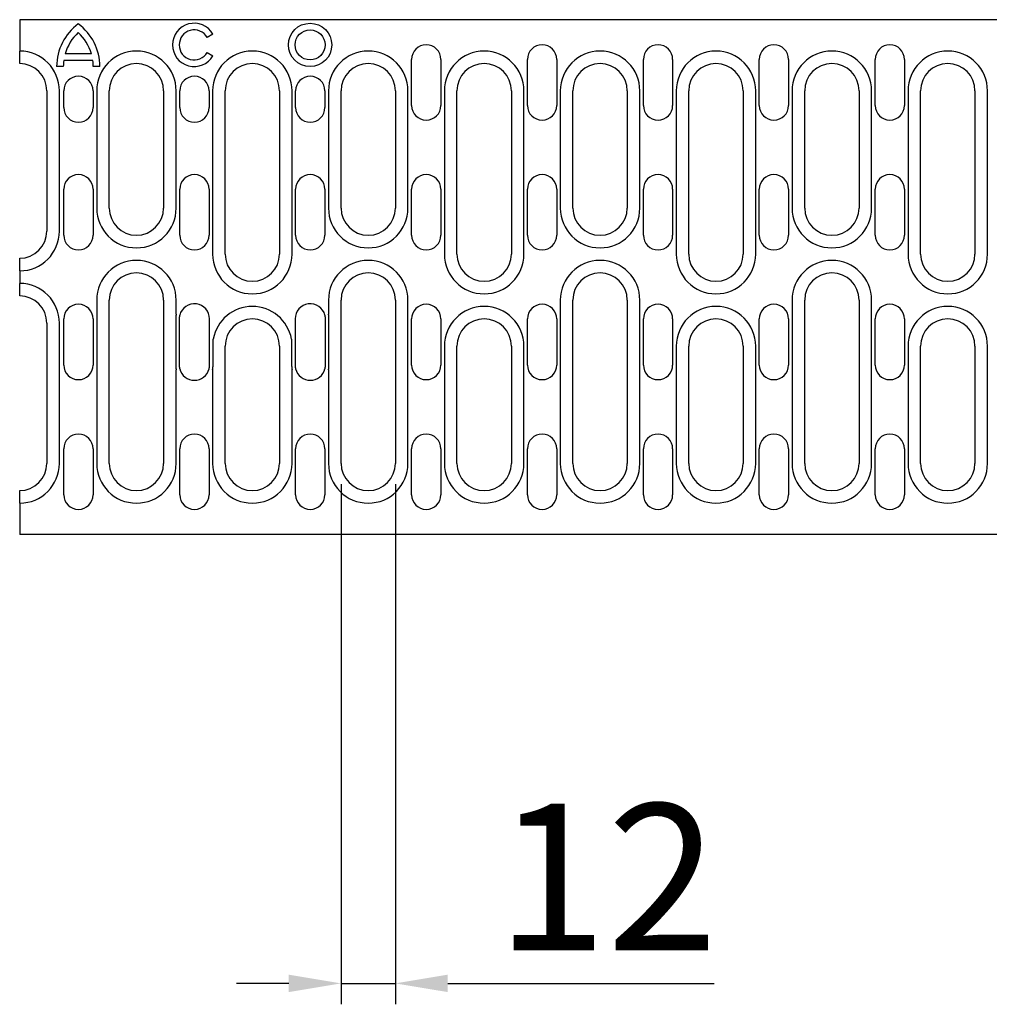
# Model space of a CAD drawing. Units: millimetres. Extents: x 2602 to 71914, y -16995 to 10988.
# Drawn here: x 16567 to 16798, y 1605 to 1840 of the extents above; entities that cross this region are included whole.
import ezdxf

# ---------------------------------------------------------------- set-up
doc = ezdxf.new("R2010")
doc.units = ezdxf.units.MM
doc.header["$LTSCALE"] = 2.2
for name, color, linetype in [('5', 7, 'Continuous'), ('DUENN-18', 7, 'Continuous'), ('SICHTBAR', 7, 'Continuous')]:
    doc.layers.add(name, color=color, linetype=linetype)
doc.styles.get("Standard").update_dxf_attribs({"font": 'tahoma.ttf'})
doc.dimstyles.new('GEN-ISO', dxfattribs={"dimscale": 2, "dimtxt": 7, "dimasz": 2.5, "dimexe": 1, "dimexo": 1, "dimgap": 0.6, "dimtad": 1, "dimdsep": 46, "dimtxsty": 'Standard', "dimcen": 0, "dimclrd": 256, "dimclre": 256, "dimclrt": 7, "dimadec": 0, "dimazin": 0, "dimtp": 0.1, "dimtm": 0.1, "dimtfac": 0.71, "dimtmove": 0, "dimatfit": 3, "dimfxl": 1, "dimtzin": 0, "dimarcsym": 0})

# ---------------------------------------------------------------- blocks, each defined once
blk = doc.blocks.new('*D66')
at = {"layer": '5', "lineweight": -2, "transparency": 16777216}
for p, q in [((16643.51, 1728.97), (16643.51, 1604.73)), ((16656.51, 1728.97), (16656.51, 1604.73)), ((16631.01, 1609.73), (16618.51, 1609.73)), ((16643.51, 1609.73), (16656.51, 1609.73)), ((16669.01, 1609.73), (16732.65, 1609.73))]:
    blk.add_line(p, q, dxfattribs=at)
at = {"layer": '5', "transparency": 16777216}
for points in [[(16631.01, 1611.81), (16631.01, 1607.65), (16643.51, 1609.73)], [(16669.01, 1611.81), (16669.01, 1607.65), (16656.51, 1609.73)]]:
    blk.add_solid(points, dxfattribs=at)
at = {"layer": 'Defpoints', "color": 0, "transparency": 16777216}
for p in [(16643.51, 1733.97), (16656.51, 1733.97), (16656.51, 1609.73)]:
    blk.add_point(p, dxfattribs=at)
at = {"layer": '5', "color": 7, "transparency": 16777216, "insert": (16707.08, 1630.6), "char_height": 35, "attachment_point": 5}
blk.add_mtext('12', dxfattribs=at)

msp = doc.modelspace()

# ---------------------------------------------------------------- linework, layer by layer
at = {"layer": 'DUENN-18'}
for p, q in [((16612.896, 1836.5309), (16611.5147, 1835.7334)), ((16584.1993, 1830.2084), (16577.2393, 1830.2084)), ((16583.8623, 1831.8087), (16577.5746, 1831.8087)), ((16611.5147, 1832.1534), (16612.896, 1831.3559)), ((16577.1406, 1828.7684), (16575.5393, 1828.7684)), ((16585.8893, 1828.7684), (16584.2993, 1828.7684)), ((16576.2143, 1789.4684), (16576.2143, 1822.9684)), ((16585.1143, 1822.9684), (16585.1143, 1794.9684)), ((16604.1143, 1794.9684), (16604.1143, 1822.9684)), ((16612.8143, 1822.9684), (16612.8143, 1783.9684)), ((16631.8143, 1783.9684), (16631.8143, 1822.9684)), ((16640.5143, 1822.9684), (16640.5143, 1794.9684)), ((16659.5143, 1794.9684), (16659.5143, 1822.9684)), ((16668.2143, 1822.9684), (16668.2143, 1783.9684)), ((16687.2143, 1783.9684), (16687.2143, 1822.9684)), ((16695.9143, 1822.9684), (16695.9143, 1794.9684)), ((16714.9143, 1794.9684), (16714.9143, 1822.9684)), ((16723.6143, 1822.9684), (16723.6143, 1783.9684)), ((16742.6143, 1783.9684), (16742.6143, 1822.9684)), ((16751.3143, 1822.9684), (16751.3143, 1794.9684)), ((16770.3143, 1794.9684), (16770.3143, 1822.9684)), ((16779.0143, 1822.9684), (16779.0143, 1783.9684)), ((16798.0143, 1783.9684), (16798.0143, 1822.9684)), ((16585.1143, 1772.9684), (16585.1143, 1733.9684)), ((16604.1143, 1769.6206), (16604.1143, 1772.9684)), ((16640.5143, 1772.9684), (16640.5143, 1769.6206)), ((16659.5143, 1733.9684), (16659.5143, 1772.9684)), ((16695.9143, 1772.9684), (16695.9143, 1733.9684)), ((16714.9143, 1733.9684), (16714.9143, 1772.9684)), ((16751.3143, 1772.9684), (16751.3143, 1733.9684)), ((16770.3143, 1733.9684), (16770.3143, 1772.9684)), ((16576.2143, 1733.9684), (16576.2143, 1767.4684)), ((16604.0018, 1768.4684), (16604.0018, 1757.4684)), ((16640.6268, 1757.4684), (16640.6268, 1768.4684)), ((16612.9268, 1757.4684), (16612.9268, 1761.9684)), ((16631.7018, 1761.9684), (16631.7018, 1757.4684)), ((16668.2143, 1761.9684), (16668.2143, 1733.9684)), ((16687.2143, 1733.9684), (16687.2143, 1761.9684)), ((16723.6143, 1761.9684), (16723.6143, 1733.9684)), ((16742.6143, 1733.9684), (16742.6143, 1761.9684)), ((16779.0143, 1761.9684), (16779.0143, 1733.9684)), ((16798.0143, 1733.9684), (16798.0143, 1761.9684)), ((16604.1143, 1733.9684), (16604.1143, 1756.3162)), ((16612.8143, 1756.3162), (16612.8143, 1733.9684)), ((16631.8143, 1733.9684), (16631.8143, 1756.3162)), ((16640.5143, 1756.3162), (16640.5143, 1733.9684))]:
    msp.add_line(p, q, dxfattribs=at)
at = {"layer": 'DUENN-18', "flags": 128}
for points in [[(16604.1143, 1769.6206), (16604.1052, 1769.5739), (16604.0965, 1769.527), (16604.0882, 1769.48), (16604.0802, 1769.4328), (16604.0727, 1769.3855), (16604.0655, 1769.338), (16604.0586, 1769.2903), (16604.0522, 1769.2426), (16604.0462, 1769.1947), (16604.0405, 1769.1468), (16604.0352, 1769.0987), (16604.0302, 1769.0505), (16604.0257, 1769.0023), (16604.0216, 1768.954), (16604.0179, 1768.9056), (16604.0145, 1768.8571), (16604.0115, 1768.8086), (16604.009, 1768.7601), (16604.0067, 1768.7115), (16604.005, 1768.6629), (16604.0036, 1768.6143), (16604.0026, 1768.5657), (16604.002, 1768.517), (16604.0018, 1768.4684)], [(16640.6268, 1768.4684), (16640.6266, 1768.517), (16640.626, 1768.5656), (16640.625, 1768.6143), (16640.6236, 1768.6629), (16640.6218, 1768.7115), (16640.6196, 1768.76), (16640.617, 1768.8086), (16640.6141, 1768.8571), (16640.6107, 1768.9055), (16640.607, 1768.9539), (16640.6028, 1769.0022), (16640.5983, 1769.0505), (16640.5934, 1769.0986), (16640.5881, 1769.1467), (16640.5824, 1769.1947), (16640.5764, 1769.2426), (16640.5699, 1769.2903), (16640.5631, 1769.3379), (16640.5559, 1769.3854), (16640.5483, 1769.4328), (16640.5404, 1769.48), (16640.5321, 1769.527), (16640.5234, 1769.5739), (16640.5143, 1769.6206)], [(16612.9268, 1761.9684), (16612.9268, 1762.0388), (16612.927, 1762.1091), (16612.9274, 1762.1794), (16612.9278, 1762.2498), (16612.9284, 1762.3201), (16612.9292, 1762.3904), (16612.9301, 1762.4607), (16612.931, 1762.5309), (16612.9322, 1762.6012), (16612.9334, 1762.6714), (16612.9348, 1762.7415), (16612.9363, 1762.8117), (16612.938, 1762.8818), (16612.9397, 1762.9519), (16612.9416, 1763.0219), (16612.9437, 1763.0919), (16612.9458, 1763.1618), (16612.9481, 1763.2317), (16612.9505, 1763.3016), (16612.953, 1763.3714), (16612.9556, 1763.4411), (16612.9584, 1763.5108), (16612.9613, 1763.5804), (16612.9643, 1763.6499)], [(16631.6643, 1763.6499), (16631.6673, 1763.5804), (16631.6702, 1763.5108), (16631.6729, 1763.4411), (16631.6755, 1763.3714), (16631.6781, 1763.3016), (16631.6805, 1763.2317), (16631.6828, 1763.1618), (16631.6849, 1763.0919), (16631.6869, 1763.0219), (16631.6888, 1762.9519), (16631.6906, 1762.8818), (16631.6923, 1762.8117), (16631.6937, 1762.7415), (16631.6952, 1762.6714), (16631.6964, 1762.6012), (16631.6975, 1762.5309), (16631.6985, 1762.4607), (16631.6994, 1762.3904), (16631.7001, 1762.3201), (16631.7007, 1762.2498), (16631.7012, 1762.1794), (16631.7015, 1762.1091), (16631.7017, 1762.0388), (16631.7018, 1761.9684)], [(16604.0018, 1757.4684), (16604.002, 1757.4198), (16604.0026, 1757.3712), (16604.0036, 1757.3226), (16604.005, 1757.2739), (16604.0067, 1757.2253), (16604.009, 1757.1768), (16604.0115, 1757.1282), (16604.0145, 1757.0797), (16604.0179, 1757.0313), (16604.0216, 1756.9829), (16604.0257, 1756.9346), (16604.0302, 1756.8863), (16604.0352, 1756.8381), (16604.0405, 1756.7901), (16604.0462, 1756.7421), (16604.0522, 1756.6942), (16604.0586, 1756.6465), (16604.0655, 1756.5989), (16604.0727, 1756.5514), (16604.0802, 1756.504), (16604.0882, 1756.4568), (16604.0965, 1756.4098), (16604.1052, 1756.3629), (16604.1143, 1756.3162)], [(16612.8143, 1756.3162), (16612.8234, 1756.3631), (16612.8321, 1756.4102), (16612.8405, 1756.4574), (16612.8485, 1756.5047), (16612.8561, 1756.5521), (16612.8633, 1756.5997), (16612.8702, 1756.6474), (16612.8766, 1756.6953), (16612.8827, 1756.7432), (16612.8884, 1756.7912), (16612.8936, 1756.8393), (16612.8985, 1756.8875), (16612.903, 1756.9357), (16612.9072, 1756.984), (16612.9109, 1757.0324), (16612.9142, 1757.0808), (16612.9172, 1757.1292), (16612.9197, 1757.1776), (16612.9219, 1757.2261), (16612.9236, 1757.2746), (16612.925, 1757.3231), (16612.926, 1757.3715), (16612.9266, 1757.42), (16612.9268, 1757.4684)], [(16631.7018, 1757.4684), (16631.702, 1757.4198), (16631.7026, 1757.3712), (16631.7035, 1757.3225), (16631.705, 1757.2739), (16631.7067, 1757.2253), (16631.7089, 1757.1767), (16631.7114, 1757.1282), (16631.7144, 1757.0797), (16631.7177, 1757.0312), (16631.7215, 1756.9828), (16631.7256, 1756.9345), (16631.7301, 1756.8862), (16631.7351, 1756.8381), (16631.7404, 1756.79), (16631.746, 1756.742), (16631.7521, 1756.6942), (16631.7586, 1756.6464), (16631.7654, 1756.5988), (16631.7726, 1756.5514), (16631.7802, 1756.504), (16631.7882, 1756.4568), (16631.7965, 1756.4098), (16631.8052, 1756.3629), (16631.8143, 1756.3162)], [(16640.5143, 1756.3162), (16640.5234, 1756.3629), (16640.5321, 1756.4098), (16640.5404, 1756.4568), (16640.5483, 1756.504), (16640.5559, 1756.5514), (16640.5631, 1756.5989), (16640.5699, 1756.6465), (16640.5764, 1756.6942), (16640.5824, 1756.7421), (16640.5881, 1756.7901), (16640.5934, 1756.8381), (16640.5983, 1756.8863), (16640.6028, 1756.9346), (16640.607, 1756.9829), (16640.6107, 1757.0313), (16640.6141, 1757.0797), (16640.617, 1757.1282), (16640.6196, 1757.1768), (16640.6218, 1757.2253), (16640.6236, 1757.2739), (16640.625, 1757.3226), (16640.626, 1757.3712), (16640.6266, 1757.4198), (16640.6268, 1757.4684)]]:
    msp.add_lwpolyline(points, dxfattribs=at)
at = {"layer": 'DUENN-18'}
for radius in [5.175, 3.585]:
    msp.add_circle((16636.1143, 1833.9434), radius, dxfattribs=at)
for centre, radius, start, end in [((16588.2792, 1828.7176), 12.74, 126.4265, 179.771314), ((16573.1494, 1828.7176), 12.74, 0.228686, 53.5735), ((16608.4143, 1833.9434), 5.175, 30, 330), ((16608.4143, 1833.9434), 3.58, 30, 330), ((16588.2906, 1828.7281), 11.15, 132.803555, 163.961179), ((16573.1494, 1828.7176), 11.15, 16.0951, 47.276095), ((16566.7143, 1822.9684), 9.5, 0, 90), ((16588.2906, 1828.7281), 11.15, 172.370624, 179.792784), ((16573.1494, 1828.7176), 11.15, 0.261297, 7.683943), ((16594.6143, 1822.9684), 9.5, 0, 180), ((16622.3143, 1822.9684), 9.5, 0, 180), ((16650.0143, 1822.9684), 9.5, 0, 180), ((16677.7143, 1822.9684), 9.5, 0, 180), ((16705.4143, 1822.9684), 9.5, 0, 180), ((16733.1143, 1822.9684), 9.5, 0, 180), ((16760.8143, 1822.9684), 9.5, 0, 180), ((16788.5143, 1822.9684), 9.5, 0, 180), ((16594.6143, 1794.9684), 9.5, 180, 0), ((16650.0143, 1794.9684), 9.5, 180, 0), ((16705.4143, 1794.9684), 9.5, 180, 0), ((16760.8143, 1794.9684), 9.5, 180, 0), ((16566.7143, 1789.4684), 9.5, 270, 0), ((16622.3143, 1783.9684), 9.5, 180, 0), ((16677.7143, 1783.9684), 9.5, 180, 0), ((16733.1143, 1783.9684), 9.5, 180, 0), ((16788.5143, 1783.9684), 9.5, 180, 0), ((16594.6143, 1772.9684), 9.5, 0, 180), ((16650.0143, 1772.9684), 9.5, 0, 180), ((16705.4143, 1772.9684), 9.5, 0, 180), ((16760.8143, 1772.9684), 9.5, 0, 180), ((16566.7143, 1767.4684), 9.5, 0, 90), ((16622.3143, 1761.9684), 9.5, 10.195172, 169.804828), ((16677.7143, 1761.9684), 9.5, 0, 180), ((16733.1143, 1761.9684), 9.5, 0, 180), ((16788.5143, 1761.9684), 9.5, 0, 180), ((16566.7143, 1733.9684), 9.5, 270, 0), ((16594.6143, 1733.9684), 9.5, 180, 0), ((16622.3143, 1733.9684), 9.5, 180, 0), ((16650.0143, 1733.9684), 9.5, 180, 0), ((16677.7143, 1733.9684), 9.5, 180, 0), ((16705.4143, 1733.9684), 9.5, 180, 0), ((16733.1143, 1733.9684), 9.5, 180, 0), ((16760.8143, 1733.9684), 9.5, 180, 0), ((16788.5143, 1733.9684), 9.5, 180, 0)]:
    msp.add_arc(centre, radius, start, end, dxfattribs=at)
at = {"layer": 'SICHTBAR'}
for p, q in [((16804.2143, 1839.9684), (16566.7143, 1839.9684)), ((16566.7143, 1839.9684), (16566.7143, 1832.4684)), ((16566.7143, 1829.4684), (16566.7143, 1832.4684)), ((16660.3643, 1819.4684), (16660.3643, 1830.4684)), ((16667.3643, 1830.4684), (16667.3643, 1819.4684)), ((16688.0643, 1819.4684), (16688.0643, 1830.4684)), ((16695.0643, 1830.4684), (16695.0643, 1819.4684)), ((16715.7643, 1819.4684), (16715.7643, 1830.4684)), ((16722.7643, 1830.4684), (16722.7643, 1819.4684)), ((16743.4643, 1819.4684), (16743.4643, 1830.4684)), ((16750.4643, 1830.4684), (16750.4643, 1819.4684)), ((16771.1643, 1819.4684), (16771.1643, 1830.4684)), ((16778.1643, 1830.4684), (16778.1643, 1819.4684)), ((16573.2143, 1822.9684), (16573.2143, 1789.4684)), ((16577.2643, 1818.9684), (16577.2643, 1822.9684)), ((16584.2643, 1822.9684), (16584.2643, 1818.9684)), ((16588.1143, 1794.9684), (16588.1143, 1822.9684)), ((16601.1143, 1822.9684), (16601.1143, 1794.9684)), ((16604.9643, 1818.9684), (16604.9643, 1822.9684)), ((16611.9643, 1822.9684), (16611.9643, 1818.9684)), ((16615.8143, 1783.9684), (16615.8143, 1822.9684)), ((16628.8143, 1822.9684), (16628.8143, 1783.9684)), ((16632.6643, 1818.9684), (16632.6643, 1822.9684)), ((16639.6643, 1822.9684), (16639.6643, 1818.9684)), ((16643.5143, 1794.9684), (16643.5143, 1822.9684)), ((16656.5143, 1822.9684), (16656.5143, 1794.9684)), ((16671.2143, 1783.9684), (16671.2143, 1822.9684)), ((16684.2143, 1822.9684), (16684.2143, 1783.9684)), ((16698.9143, 1794.9684), (16698.9143, 1822.9684)), ((16711.9143, 1822.9684), (16711.9143, 1794.9684)), ((16726.6143, 1783.9684), (16726.6143, 1822.9684)), ((16739.6143, 1822.9684), (16739.6143, 1783.9684)), ((16754.3143, 1794.9684), (16754.3143, 1822.9684)), ((16767.3143, 1822.9684), (16767.3143, 1794.9684)), ((16782.0143, 1783.9684), (16782.0143, 1822.9684)), ((16795.0143, 1822.9684), (16795.0143, 1783.9684)), ((16577.2643, 1788.4684), (16577.2643, 1799.4684)), ((16584.2643, 1799.4684), (16584.2643, 1788.4684)), ((16604.9643, 1788.4684), (16604.9643, 1799.4684)), ((16611.9643, 1799.4684), (16611.9643, 1788.4684)), ((16632.6643, 1788.4684), (16632.6643, 1799.4684)), ((16639.6643, 1799.4684), (16639.6643, 1788.4684)), ((16660.3643, 1788.4684), (16660.3643, 1799.4684)), ((16667.3643, 1799.4684), (16667.3643, 1788.4684)), ((16688.0643, 1788.4684), (16688.0643, 1799.4684)), ((16695.0643, 1799.4684), (16695.0643, 1788.4684)), ((16715.7643, 1788.4684), (16715.7643, 1799.4684)), ((16722.7643, 1799.4684), (16722.7643, 1788.4684)), ((16743.4643, 1788.4684), (16743.4643, 1799.4684)), ((16750.4643, 1799.4684), (16750.4643, 1788.4684)), ((16771.1643, 1788.4684), (16771.1643, 1799.4684)), ((16778.1643, 1799.4684), (16778.1643, 1788.4684)), ((16566.7143, 1779.9684), (16566.7143, 1782.9684)), ((16566.7143, 1779.9684), (16566.7143, 1776.9684)), ((16566.7143, 1773.9684), (16566.7143, 1776.9684)), ((16588.1143, 1733.9684), (16588.1143, 1772.9684)), ((16601.1143, 1772.9684), (16601.1143, 1733.9684)), ((16643.5143, 1733.9684), (16643.5143, 1772.9684)), ((16656.5143, 1772.9684), (16656.5143, 1733.9684)), ((16698.9143, 1733.9684), (16698.9143, 1772.9684)), ((16711.9143, 1772.9684), (16711.9143, 1733.9684)), ((16754.3143, 1733.9684), (16754.3143, 1772.9684)), ((16767.3143, 1772.9684), (16767.3143, 1733.9684)), ((16573.2143, 1767.4684), (16573.2143, 1733.9684)), ((16577.2643, 1757.4684), (16577.2643, 1768.4684)), ((16584.2643, 1768.4684), (16584.2643, 1757.4684)), ((16604.8311, 1768.4684), (16604.8311, 1757.4684)), ((16612.0983, 1763.6499), (16612.0983, 1768.4684)), ((16632.5303, 1768.4684), (16632.5303, 1763.6499)), ((16639.7974, 1757.4684), (16639.7974, 1768.4684)), ((16660.3643, 1757.4684), (16660.3643, 1768.4684)), ((16667.3643, 1768.4684), (16667.3643, 1757.4684)), ((16688.0643, 1757.4684), (16688.0643, 1768.4684)), ((16695.0643, 1768.4684), (16695.0643, 1757.4684)), ((16715.7643, 1757.4684), (16715.7643, 1768.4684)), ((16722.7643, 1768.4684), (16722.7643, 1757.4684)), ((16743.4643, 1757.4684), (16743.4643, 1768.4684)), ((16750.4643, 1768.4684), (16750.4643, 1757.4684)), ((16771.1643, 1757.4684), (16771.1643, 1768.4684)), ((16778.1643, 1768.4684), (16778.1643, 1757.4684)), ((16612.0974, 1757.4684), (16612.0974, 1761.9684)), ((16615.8143, 1733.9684), (16615.8143, 1761.9684)), ((16628.8143, 1761.9684), (16628.8143, 1733.9684)), ((16632.5311, 1761.9684), (16632.5311, 1757.4684)), ((16671.2143, 1733.9684), (16671.2143, 1761.9684)), ((16684.2143, 1761.9684), (16684.2143, 1733.9684)), ((16726.6143, 1733.9684), (16726.6143, 1761.9684)), ((16739.6143, 1761.9684), (16739.6143, 1733.9684)), ((16782.0143, 1733.9684), (16782.0143, 1761.9684)), ((16795.0143, 1761.9684), (16795.0143, 1733.9684)), ((16577.2643, 1726.4684), (16577.2643, 1737.4684)), ((16584.2643, 1737.4684), (16584.2643, 1726.4684)), ((16604.9643, 1726.4684), (16604.9643, 1737.4684)), ((16611.9643, 1737.4684), (16611.9643, 1726.4684)), ((16632.6643, 1726.4684), (16632.6643, 1737.4684)), ((16639.6643, 1737.4684), (16639.6643, 1726.4684)), ((16660.3643, 1726.4684), (16660.3643, 1737.4684)), ((16667.3643, 1737.4684), (16667.3643, 1726.4684)), ((16688.0643, 1726.4684), (16688.0643, 1737.4684)), ((16695.0643, 1737.4684), (16695.0643, 1726.4684)), ((16715.7643, 1726.4684), (16715.7643, 1737.4684)), ((16722.7643, 1737.4684), (16722.7643, 1726.4684)), ((16743.4643, 1726.4684), (16743.4643, 1737.4684)), ((16750.4643, 1737.4684), (16750.4643, 1726.4684)), ((16771.1643, 1726.4684), (16771.1643, 1737.4684)), ((16778.1643, 1737.4684), (16778.1643, 1726.4684)), ((16566.7143, 1724.4684), (16566.7143, 1727.4684)), ((16566.7143, 1724.4684), (16566.7143, 1716.9684)), ((16804.2143, 1716.9684), (16566.7143, 1716.9684))]:
    msp.add_line(p, q, dxfattribs=at)
at = {"layer": 'SICHTBAR', "flags": 128}
for points in [[(16604.9515, 1769.3989), (16604.9415, 1769.3605), (16604.932, 1769.3221), (16604.923, 1769.2837), (16604.9144, 1769.2452), (16604.9062, 1769.2066), (16604.8984, 1769.168), (16604.8911, 1769.1293), (16604.8842, 1769.0907), (16604.8778, 1769.0519), (16604.8717, 1769.0131), (16604.8661, 1768.9743), (16604.8609, 1768.9355), (16604.8561, 1768.8966), (16604.8518, 1768.8578), (16604.8479, 1768.8189), (16604.8443, 1768.7799), (16604.8412, 1768.741), (16604.8385, 1768.7021), (16604.8363, 1768.6631), (16604.8344, 1768.6242), (16604.833, 1768.5852), (16604.8319, 1768.5463), (16604.8313, 1768.5073), (16604.8311, 1768.4684)], [(16639.7975, 1768.4684), (16639.7972, 1768.5074), (16639.7966, 1768.5463), (16639.7956, 1768.5853), (16639.7941, 1768.6242), (16639.7923, 1768.6632), (16639.79, 1768.7021), (16639.7874, 1768.7411), (16639.7842, 1768.78), (16639.7807, 1768.819), (16639.7768, 1768.8579), (16639.7724, 1768.8968), (16639.7676, 1768.9356), (16639.7624, 1768.9744), (16639.7568, 1769.0132), (16639.7508, 1769.052), (16639.7443, 1769.0907), (16639.7374, 1769.1294), (16639.7301, 1769.1681), (16639.7223, 1769.2067), (16639.7142, 1769.2452), (16639.7056, 1769.2837), (16639.6965, 1769.3222), (16639.6871, 1769.3605), (16639.6771, 1769.3989)], [(16612.0975, 1761.9684), (16612.0975, 1762.0383), (16612.0975, 1762.1083), (16612.0975, 1762.1782), (16612.0975, 1762.2481), (16612.0975, 1762.3181), (16612.0975, 1762.388), (16612.0976, 1762.458), (16612.0976, 1762.5279), (16612.0976, 1762.5979), (16612.0977, 1762.6679), (16612.0978, 1762.7379), (16612.0978, 1762.8079), (16612.0978, 1762.878), (16612.0979, 1762.948), (16612.098, 1763.0181), (16612.098, 1763.0882), (16612.0981, 1763.1583), (16612.0981, 1763.2285), (16612.0981, 1763.2986), (16612.0982, 1763.3688), (16612.0982, 1763.4391), (16612.0983, 1763.5093), (16612.0983, 1763.5796), (16612.0983, 1763.6499)], [(16632.5303, 1763.6499), (16632.5303, 1763.5796), (16632.5303, 1763.5093), (16632.5303, 1763.4391), (16632.5304, 1763.3688), (16632.5304, 1763.2986), (16632.5305, 1763.2285), (16632.5305, 1763.1583), (16632.5306, 1763.0882), (16632.5306, 1763.0181), (16632.5307, 1762.948), (16632.5307, 1762.878), (16632.5308, 1762.8079), (16632.5308, 1762.7379), (16632.5309, 1762.6679), (16632.5309, 1762.5979), (16632.531, 1762.5279), (16632.531, 1762.458), (16632.531, 1762.388), (16632.531, 1762.3181), (16632.5311, 1762.2481), (16632.5311, 1762.1782), (16632.5311, 1762.1083), (16632.5311, 1762.0383), (16632.5311, 1761.9684)], [(16604.8311, 1757.4684), (16604.8313, 1757.4295), (16604.8319, 1757.3906), (16604.833, 1757.3516), (16604.8344, 1757.3127), (16604.8363, 1757.2737), (16604.8385, 1757.2348), (16604.8412, 1757.1958), (16604.8443, 1757.1569), (16604.8479, 1757.118), (16604.8518, 1757.0791), (16604.8561, 1757.0402), (16604.8609, 1757.0013), (16604.8661, 1756.9625), (16604.8717, 1756.9237), (16604.8778, 1756.8849), (16604.8842, 1756.8462), (16604.8911, 1756.8075), (16604.8984, 1756.7688), (16604.9062, 1756.7302), (16604.9144, 1756.6917), (16604.923, 1756.6532), (16604.932, 1756.6147), (16604.9415, 1756.5763), (16604.9515, 1756.538)], [(16611.9771, 1756.538), (16611.9871, 1756.5765), (16611.9966, 1756.6151), (16612.0057, 1756.6537), (16612.0143, 1756.6923), (16612.0225, 1756.731), (16612.0303, 1756.7697), (16612.0376, 1756.8084), (16612.0445, 1756.8471), (16612.051, 1756.8859), (16612.057, 1756.9246), (16612.0626, 1756.9634), (16612.0678, 1757.0022), (16612.0725, 1757.041), (16612.0769, 1757.0798), (16612.0808, 1757.1186), (16612.0843, 1757.1574), (16612.0874, 1757.1963), (16612.0901, 1757.2352), (16612.0923, 1757.274), (16612.0942, 1757.3129), (16612.0956, 1757.3518), (16612.0966, 1757.3907), (16612.0972, 1757.4296), (16612.0975, 1757.4684)], [(16632.5311, 1757.4684), (16632.5313, 1757.4296), (16632.5319, 1757.3907), (16632.533, 1757.3519), (16632.5344, 1757.313), (16632.5363, 1757.2741), (16632.5385, 1757.2352), (16632.5412, 1757.1963), (16632.5443, 1757.1574), (16632.5478, 1757.1185), (16632.5517, 1757.0796), (16632.5561, 1757.0407), (16632.5608, 1757.0019), (16632.566, 1756.963), (16632.5717, 1756.9242), (16632.5777, 1756.8854), (16632.5841, 1756.8467), (16632.591, 1756.8079), (16632.5984, 1756.7692), (16632.6061, 1756.7306), (16632.6143, 1756.692), (16632.6229, 1756.6534), (16632.632, 1756.6149), (16632.6415, 1756.5764), (16632.6514, 1756.538)], [(16639.6771, 1756.538), (16639.6871, 1756.5763), (16639.6965, 1756.6147), (16639.7056, 1756.6532), (16639.7142, 1756.6917), (16639.7224, 1756.7302), (16639.7301, 1756.7688), (16639.7375, 1756.8075), (16639.7443, 1756.8462), (16639.7508, 1756.8849), (16639.7568, 1756.9237), (16639.7625, 1756.9625), (16639.7677, 1757.0013), (16639.7724, 1757.0402), (16639.7768, 1757.0791), (16639.7807, 1757.118), (16639.7843, 1757.1569), (16639.7874, 1757.1958), (16639.79, 1757.2348), (16639.7923, 1757.2737), (16639.7941, 1757.3127), (16639.7956, 1757.3516), (16639.7966, 1757.3906), (16639.7972, 1757.4295), (16639.7975, 1757.4684)]]:
    msp.add_lwpolyline(points, dxfattribs=at)
at = {"layer": 'SICHTBAR'}
for centre, radius, start, end in [((16663.8643, 1830.4684), 3.5, 0, 180), ((16691.5643, 1830.4684), 3.5, 0, 180), ((16719.2643, 1830.4684), 3.5, 0, 180), ((16746.9643, 1830.4684), 3.5, 0, 180), ((16774.6643, 1830.4684), 3.5, 0, 180), ((16566.7143, 1822.9684), 6.5, 0, 90), ((16594.6143, 1822.9684), 6.5, 0, 180), ((16622.3143, 1822.9684), 6.5, 0, 180), ((16650.0143, 1822.9684), 6.5, 0, 180), ((16677.7143, 1822.9684), 6.5, 0, 180), ((16705.4143, 1822.9684), 6.5, 0, 180), ((16733.1143, 1822.9684), 6.5, 0, 180), ((16760.8143, 1822.9684), 6.5, 0, 180), ((16788.5143, 1822.9684), 6.5, 0, 180), ((16580.7643, 1822.9684), 3.5, 0, 180), ((16608.4643, 1822.9684), 3.5, 0, 180), ((16636.1643, 1822.9684), 3.5, 0, 180), ((16580.7643, 1818.9684), 3.5, 180, 0), ((16608.4643, 1818.9684), 3.5, 180, 0), ((16636.1643, 1818.9684), 3.5, 180, 0), ((16663.8643, 1819.4684), 3.5, 180, 0), ((16691.5643, 1819.4684), 3.5, 180, 0), ((16719.2643, 1819.4684), 3.5, 180, 0), ((16746.9643, 1819.4684), 3.5, 180, 0), ((16774.6643, 1819.4684), 3.5, 180, 0), ((16580.7643, 1799.4684), 3.5, 0, 180), ((16608.4643, 1799.4684), 3.5, 0, 180), ((16636.1643, 1799.4684), 3.5, 0, 180), ((16663.8643, 1799.4684), 3.5, 0, 180), ((16691.5643, 1799.4684), 3.5, 0, 180), ((16719.2643, 1799.4684), 3.5, 0, 180), ((16746.9643, 1799.4684), 3.5, 0, 180), ((16774.6643, 1799.4684), 3.5, 0, 180), ((16594.6143, 1794.9684), 6.5, 180, 0), ((16650.0143, 1794.9684), 6.5, 180, 0), ((16705.4143, 1794.9684), 6.5, 180, 0), ((16760.8143, 1794.9684), 6.5, 180, 0), ((16566.7143, 1789.4684), 6.5, 270, 0), ((16580.7643, 1788.4684), 3.5, 180, 0), ((16608.4643, 1788.4684), 3.5, 180, 0), ((16636.1643, 1788.4684), 3.5, 180, 0), ((16663.8643, 1788.4684), 3.5, 180, 0), ((16691.5643, 1788.4684), 3.5, 180, 0), ((16719.2643, 1788.4684), 3.5, 180, 0), ((16746.9643, 1788.4684), 3.5, 180, 0), ((16774.6643, 1788.4684), 3.5, 180, 0), ((16622.3143, 1783.9684), 6.5, 180, 0), ((16677.7143, 1783.9684), 6.5, 180, 0), ((16733.1143, 1783.9684), 6.5, 180, 0), ((16788.5143, 1783.9684), 6.5, 180, 0), ((16594.6143, 1772.9684), 6.5, 0, 180), ((16650.0143, 1772.9684), 6.5, 0, 180), ((16705.4143, 1772.9684), 6.5, 0, 180), ((16760.8143, 1772.9684), 6.5, 0, 180), ((16566.7143, 1767.4684), 6.5, 0, 90), ((16580.7643, 1768.4684), 3.5, 0, 180), ((16608.4643, 1768.4684), 3.634, 0, 165.164888), ((16636.1643, 1768.4684), 3.634, 14.835112, 180), ((16663.8643, 1768.4684), 3.5, 0, 180), ((16691.5643, 1768.4684), 3.5, 0, 180), ((16719.2643, 1768.4684), 3.5, 0, 180), ((16746.9643, 1768.4684), 3.5, 0, 180), ((16774.6643, 1768.4684), 3.5, 0, 180), ((16622.3143, 1761.9684), 6.5, 0, 180), ((16677.7143, 1761.9684), 6.5, 0, 180), ((16733.1143, 1761.9684), 6.5, 0, 180), ((16788.5143, 1761.9684), 6.5, 0, 180), ((16580.7643, 1757.4684), 3.5, 180, 0), ((16663.8643, 1757.4684), 3.5, 180, 0), ((16691.5643, 1757.4684), 3.5, 180, 0), ((16719.2643, 1757.4684), 3.5, 180, 0), ((16746.9643, 1757.4684), 3.5, 180, 0), ((16774.6643, 1757.4684), 3.5, 180, 0), ((16608.4643, 1757.4684), 3.634, 194.835112, 345.164888), ((16636.1643, 1757.4684), 3.634, 194.835112, 345.164888), ((16580.7643, 1737.4684), 3.5, 0, 180), ((16608.4643, 1737.4684), 3.5, 0, 180), ((16636.1643, 1737.4684), 3.5, 0, 180), ((16663.8643, 1737.4684), 3.5, 0, 180), ((16691.5643, 1737.4684), 3.5, 0, 180), ((16719.2643, 1737.4684), 3.5, 0, 180), ((16746.9643, 1737.4684), 3.5, 0, 180), ((16774.6643, 1737.4684), 3.5, 0, 180), ((16566.7143, 1733.9684), 6.5, 270, 0), ((16594.6143, 1733.9684), 6.5, 180, 0), ((16622.3143, 1733.9684), 6.5, 180, 0), ((16650.0143, 1733.9684), 6.5, 180, 0), ((16677.7143, 1733.9684), 6.5, 180, 0), ((16705.4143, 1733.9684), 6.5, 180, 0), ((16733.1143, 1733.9684), 6.5, 180, 0), ((16760.8143, 1733.9684), 6.5, 180, 0), ((16788.5143, 1733.9684), 6.5, 180, 0), ((16580.7643, 1726.4684), 3.5, 180, 0), ((16608.4643, 1726.4684), 3.5, 180, 0), ((16636.1643, 1726.4684), 3.5, 180, 0), ((16663.8643, 1726.4684), 3.5, 180, 0), ((16691.5643, 1726.4684), 3.5, 180, 0), ((16719.2643, 1726.4684), 3.5, 180, 0), ((16746.9643, 1726.4684), 3.5, 180, 0), ((16774.6643, 1726.4684), 3.5, 180, 0)]:
    msp.add_arc(centre, radius, start, end, dxfattribs=at)

# ---------------------------------------------------------------- dimensions: what is measured, and where the dimension line sits
at = {"layer": '5'}
dim = msp.add_linear_dim(base=(16656.5143, 1609.7316), p1=(16643.5143, 1733.9684), p2=(16656.5143, 1733.9684), text='12', dimstyle='GEN-ISO', override={"dimscale": 5, "dimdec": 0, "dimpost": ''}, dxfattribs=at)
dim.commit()
dim.dimension.update_dxf_attribs({"geometry": '*D66', "text_midpoint": (16707.0798, 1630.5959)})

doc.saveas('drawing.dxf')
